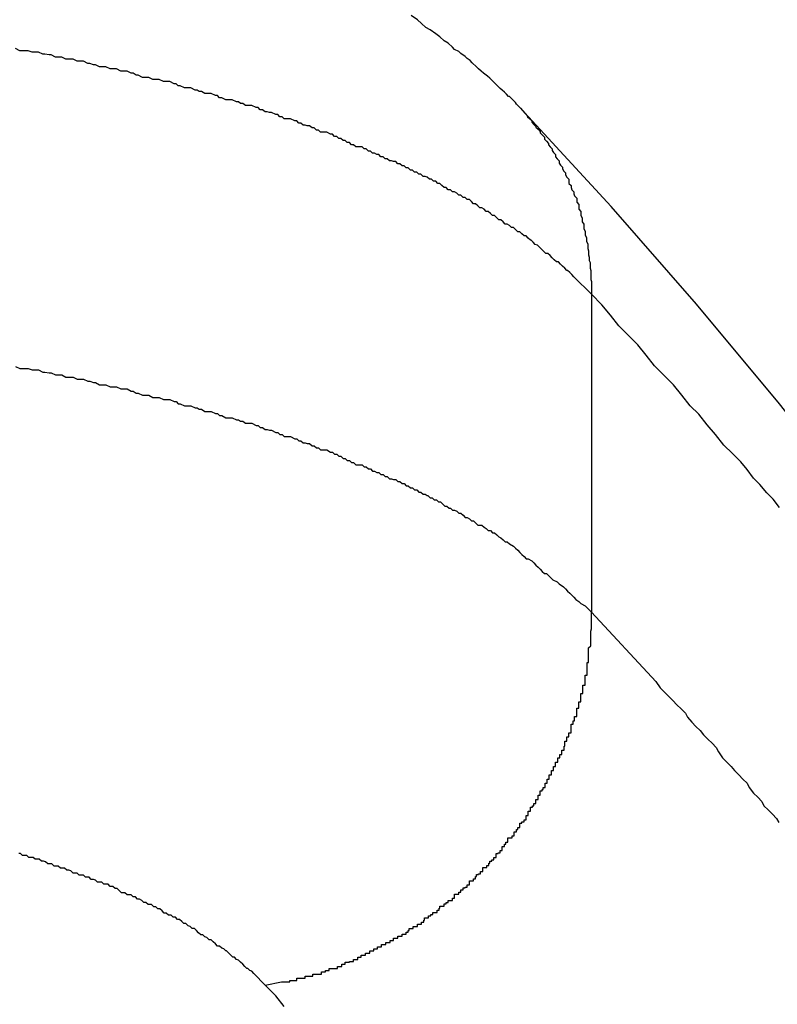
# Model space of a CAD drawing. Extents: x -30.8 to 30.8, y -27.3 to 27.3.
# Drawn here: x -8.4 to -8.3, y 1.9 to 2.1 of the extents above; entities that cross this region are included whole.
import ezdxf

# ---------------------------------------------------------------- set-up
doc = ezdxf.new("R2010")
doc.units = 0
doc.layers.get('0').update_dxf_attribs({"linetype": 'CONTINUOUS'})

msp = doc.modelspace()

# ---------------------------------------------------------------- linework, layer by layer
at = {"color": 0}
for points in [[(-8.3519, 2.0696), (-8.3519, 2.0696), (-8.3519, 2.0696), (-8.3519, 2.0696), (-8.3519, 2.0696), (-8.3519, 2.0696), (-8.3519, 2.0696), (-8.3519, 2.0696), (-8.3519, 2.0696), (-8.3522, 2.0699), (-8.3522, 2.0699), (-8.3522, 2.0699), (-8.3522, 2.0699), (-8.3522, 2.0699), (-8.3522, 2.0699), (-8.3522, 2.0699), (-8.3522, 2.0699), (-8.3525, 2.0702), (-8.3525, 2.0702), (-8.3525, 2.0702), (-8.3525, 2.0702), (-8.3525, 2.0702), (-8.3526, 2.0704), (-8.3526, 2.0704), (-8.3526, 2.0704), (-8.3526, 2.0704), (-8.3529, 2.0707), (-8.3529, 2.0707), (-8.3529, 2.0707), (-8.3529, 2.0707), (-8.3532, 2.071), (-8.3532, 2.071), (-8.3532, 2.071), (-8.3532, 2.071), (-8.3535, 2.0713), (-8.3535, 2.0713), (-8.3535, 2.0713), (-8.3536, 2.0713), (-8.3536, 2.0713), (-8.3539, 2.0716), (-8.3539, 2.0716), (-8.3542, 2.0719), (-8.3542, 2.0719), (-8.3545, 2.0722), (-8.3545, 2.0722), (-8.3548, 2.0724), (-8.3548, 2.0724), (-8.3551, 2.0727), (-8.3551, 2.0727), (-8.3554, 2.073), (-8.3554, 2.073), (-8.3557, 2.0733), (-8.3557, 2.0733), (-8.356, 2.0736), (-8.3563, 2.0739), (-8.3566, 2.0742), (-8.3572, 2.0746), (-8.3575, 2.0749), (-8.3579, 2.0752), (-8.3582, 2.0755), (-8.3588, 2.0761), (-8.3591, 2.0764), (-8.3595, 2.0767), (-8.3598, 2.077), (-8.3604, 2.0774), (-8.3607, 2.0777), (-8.3613, 2.078), (-8.3616, 2.0783), (-8.3622, 2.0789), (-8.3622, 2.0789), (-8.3628, 2.0792), (-8.3634, 2.0798), (-8.364, 2.0802), (-8.3648, 2.0808), (-8.3654, 2.0811), (-8.366, 2.0817), (-8.3666, 2.0822), (-8.3675, 2.0828)], [(-8.3418, 2.0431), (-8.3443, 2.0456), (-8.3443, 2.0456), (-8.3443, 2.0456), (-8.3446, 2.0459), (-8.3446, 2.0459), (-8.3449, 2.0462), (-8.3449, 2.0462), (-8.3452, 2.0465), (-8.3453, 2.0465), (-8.3456, 2.0468), (-8.3456, 2.0468), (-8.3459, 2.0471), (-8.3459, 2.0471), (-8.3462, 2.0474), (-8.3462, 2.0474), (-8.3465, 2.0477), (-8.3468, 2.0477), (-8.3471, 2.048), (-8.3471, 2.048), (-8.3471, 2.048), (-8.3474, 2.0483), (-8.3474, 2.0483), (-8.3477, 2.0486), (-8.3477, 2.0486), (-8.348, 2.0489), (-8.3483, 2.0489), (-8.3486, 2.0492), (-8.3486, 2.0492), (-8.3489, 2.0495), (-8.3489, 2.0495), (-8.3492, 2.0498), (-8.3492, 2.0498), (-8.3495, 2.0501), (-8.3498, 2.0502), (-8.3501, 2.0505), (-8.3501, 2.0505), (-8.3501, 2.0505), (-8.3504, 2.0508), (-8.3505, 2.0508), (-8.3508, 2.0511), (-8.3508, 2.0511), (-8.3511, 2.0514), (-8.3514, 2.0514), (-8.3517, 2.0517), (-8.3517, 2.0517), (-8.352, 2.052), (-8.3523, 2.052), (-8.3526, 2.0523), (-8.3526, 2.0523), (-8.3529, 2.0526), (-8.3532, 2.0526), (-8.3535, 2.0529), (-8.3535, 2.0529), (-8.3535, 2.0529), (-8.3538, 2.0531), (-8.3541, 2.0531), (-8.3544, 2.0534), (-8.3544, 2.0534), (-8.3547, 2.0537), (-8.355, 2.0537), (-8.3553, 2.054), (-8.3553, 2.054), (-8.3556, 2.0543), (-8.3559, 2.0543), (-8.3562, 2.0546), (-8.3562, 2.0546), (-8.3565, 2.0549), (-8.3568, 2.0549), (-8.3571, 2.0552), (-8.3571, 2.0552), (-8.3571, 2.0552), (-8.3574, 2.0554), (-8.3577, 2.0554), (-8.358, 2.0557), (-8.358, 2.0557), (-8.3583, 2.056), (-8.3586, 2.056), (-8.3589, 2.0563), (-8.3589, 2.0563), (-8.3592, 2.0566), (-8.3595, 2.0566), (-8.3598, 2.0569), (-8.3601, 2.0569), (-8.3604, 2.0572), (-8.3607, 2.0572), (-8.361, 2.0575), (-8.361, 2.0575), (-8.361, 2.0575), (-8.3613, 2.0577), (-8.3616, 2.0577), (-8.3619, 2.058), (-8.3622, 2.058), (-8.3625, 2.0583), (-8.3628, 2.0583), (-8.3631, 2.0586), (-8.3631, 2.0586), (-8.3634, 2.0589), (-8.3637, 2.0589), (-8.364, 2.0592), (-8.3643, 2.0592), (-8.3646, 2.0595), (-8.3649, 2.0595), (-8.3652, 2.0598), (-8.3652, 2.0598), (-8.3652, 2.0598), (-8.3655, 2.0599), (-8.3658, 2.0599), (-8.3661, 2.0602), (-8.3664, 2.0602), (-8.3667, 2.0605), (-8.367, 2.0605), (-8.3673, 2.0608), (-8.3676, 2.0608), (-8.3679, 2.0611), (-8.3682, 2.0611), (-8.3685, 2.0614), (-8.3688, 2.0614), (-8.3691, 2.0617), (-8.3694, 2.0617), (-8.3697, 2.062), (-8.3697, 2.062), (-8.37, 2.062), (-8.3703, 2.0621), (-8.3706, 2.0621), (-8.3709, 2.0624), (-8.3712, 2.0624), (-8.3715, 2.0627), (-8.3718, 2.0627), (-8.3721, 2.063), (-8.3724, 2.063), (-8.3727, 2.0632), (-8.373, 2.0632), (-8.3733, 2.0635), (-8.3736, 2.0635), (-8.3739, 2.0638), (-8.3742, 2.0638), (-8.3745, 2.0641), (-8.3745, 2.0641), (-8.3748, 2.0641), (-8.3751, 2.0641), (-8.3754, 2.0641), (-8.3757, 2.0644), (-8.376, 2.0644), (-8.3763, 2.0647), (-8.3766, 2.0647), (-8.3769, 2.065), (-8.3772, 2.065), (-8.3775, 2.0653), (-8.3778, 2.0653), (-8.3781, 2.0656), (-8.3784, 2.0656), (-8.3787, 2.0659), (-8.379, 2.0659), (-8.3795, 2.0662), (-8.3795, 2.0662), (-8.3798, 2.0662), (-8.3801, 2.0662), (-8.3804, 2.0662), (-8.3807, 2.0665), (-8.381, 2.0665), (-8.3813, 2.0668), (-8.3816, 2.0668), (-8.382, 2.0671), (-8.3823, 2.0671), (-8.3826, 2.0672), (-8.3829, 2.0672), (-8.3832, 2.0675), (-8.3835, 2.0675), (-8.3838, 2.0678), (-8.3841, 2.0678), (-8.3847, 2.0681), (-8.3847, 2.0681), (-8.385, 2.0681), (-8.3853, 2.0681), (-8.3856, 2.0681), (-8.3859, 2.0684), (-8.3862, 2.0684), (-8.3865, 2.0687), (-8.3868, 2.0687), (-8.3874, 2.069), (-8.3877, 2.069), (-8.388, 2.0691), (-8.3883, 2.0691), (-8.3887, 2.0694), (-8.389, 2.0694), (-8.3893, 2.0697), (-8.3896, 2.0697), (-8.3902, 2.07), (-8.3902, 2.07), (-8.3905, 2.07), (-8.3908, 2.07), (-8.3911, 2.07), (-8.3915, 2.0703), (-8.3918, 2.0703), (-8.3921, 2.0705), (-8.3924, 2.0705), (-8.393, 2.0708), (-8.3933, 2.0708), (-8.3936, 2.0708), (-8.3939, 2.0708), (-8.3945, 2.0711), (-8.3948, 2.0711), (-8.3951, 2.0714), (-8.3954, 2.0714), (-8.396, 2.0717), (-8.396, 2.0717), (-8.3963, 2.0717), (-8.3966, 2.0717), (-8.3969, 2.0717), (-8.3974, 2.072), (-8.3977, 2.072), (-8.398, 2.0722), (-8.3983, 2.0722), (-8.3989, 2.0725), (-8.3992, 2.0725), (-8.3995, 2.0725), (-8.3998, 2.0725), (-8.4004, 2.0728), (-8.4007, 2.0728), (-8.401, 2.0731), (-8.4013, 2.0731), (-8.4019, 2.0734), (-8.4019, 2.0734), (-8.4022, 2.0734), (-8.4025, 2.0734), (-8.4028, 2.0734), (-8.4034, 2.0737), (-8.4037, 2.0737), (-8.404, 2.0737), (-8.4043, 2.0737), (-8.4049, 2.074), (-8.4052, 2.074), (-8.4055, 2.074), (-8.4058, 2.074), (-8.4064, 2.0743), (-8.4067, 2.0743), (-8.4071, 2.0746), (-8.4074, 2.0746), (-8.408, 2.0749), (-8.408, 2.0749), (-8.4083, 2.0749), (-8.4086, 2.0749), (-8.4089, 2.0749), (-8.4095, 2.0752), (-8.4098, 2.0752), (-8.4101, 2.0752), (-8.4104, 2.0752), (-8.411, 2.0755), (-8.4113, 2.0755), (-8.4116, 2.0755), (-8.4119, 2.0755), (-8.4125, 2.0758), (-8.4128, 2.0758), (-8.4133, 2.076), (-8.4136, 2.076), (-8.4142, 2.0763), (-8.4142, 2.0763), (-8.4145, 2.0763), (-8.4148, 2.0763), (-8.4151, 2.0763), (-8.4157, 2.0766), (-8.416, 2.0766), (-8.4164, 2.0766), (-8.4167, 2.0766), (-8.4173, 2.0769), (-8.4176, 2.0769), (-8.4179, 2.0769), (-8.4182, 2.0769), (-8.4188, 2.0772), (-8.4191, 2.0772), (-8.4197, 2.0773), (-8.42, 2.0773), (-8.4206, 2.0776), (-8.4206, 2.0776), (-8.4209, 2.0776), (-8.4212, 2.0776), (-8.4215, 2.0776), (-8.4221, 2.0778), (-8.4224, 2.0778), (-8.423, 2.0778), (-8.4233, 2.0778), (-8.4239, 2.0781)], [(-8.3519, 2.0696), (-8.3513, 2.0689), (-8.3513, 2.0689), (-8.351, 2.0686), (-8.351, 2.0686), (-8.351, 2.0686), (-8.351, 2.0686), (-8.3509, 2.0684), (-8.3509, 2.0684), (-8.3509, 2.0684), (-8.3509, 2.0684), (-8.3506, 2.0681), (-8.3506, 2.0681), (-8.3506, 2.0681), (-8.3506, 2.0681), (-8.3506, 2.0681), (-8.3506, 2.0681), (-8.3506, 2.0681), (-8.3506, 2.0681), (-8.3506, 2.0681), (-8.3503, 2.0678), (-8.3503, 2.0678), (-8.3503, 2.0678), (-8.3503, 2.0678), (-8.3503, 2.0676), (-8.3503, 2.0676), (-8.3503, 2.0676), (-8.3503, 2.0676), (-8.35, 2.0673), (-8.35, 2.0673), (-8.35, 2.0673), (-8.35, 2.0673), (-8.35, 2.0673), (-8.35, 2.0673), (-8.35, 2.0673), (-8.35, 2.0673), (-8.35, 2.0673), (-8.3497, 2.067), (-8.3497, 2.067), (-8.3497, 2.067), (-8.3497, 2.067), (-8.3497, 2.0669), (-8.3497, 2.0669), (-8.3497, 2.0669), (-8.3497, 2.0669), (-8.3494, 2.0666), (-8.3494, 2.0666), (-8.3494, 2.0666), (-8.3494, 2.0666), (-8.3494, 2.0666), (-8.3494, 2.0666), (-8.3494, 2.0666), (-8.3494, 2.0666), (-8.3494, 2.0666), (-8.3491, 2.0663), (-8.3491, 2.0663), (-8.3491, 2.0663), (-8.3491, 2.0663), (-8.3491, 2.0661), (-8.3491, 2.0661), (-8.3491, 2.0661), (-8.3491, 2.0661), (-8.3488, 2.0658), (-8.3488, 2.0658), (-8.3488, 2.0658), (-8.3488, 2.0658), (-8.3488, 2.0658), (-8.3488, 2.0658), (-8.3488, 2.0658), (-8.3488, 2.0658), (-8.3488, 2.0658), (-8.3485, 2.0655), (-8.3485, 2.0655), (-8.3485, 2.0655), (-8.3485, 2.0655), (-8.3485, 2.0652), (-8.3485, 2.0652), (-8.3485, 2.0652), (-8.3485, 2.0652), (-8.3482, 2.0649), (-8.3482, 2.0649), (-8.3482, 2.0649), (-8.3482, 2.0649), (-8.3482, 2.0649), (-8.3482, 2.0649), (-8.3482, 2.0649), (-8.3482, 2.0649), (-8.3482, 2.0649), (-8.3479, 2.0646), (-8.3479, 2.0646), (-8.3479, 2.0646), (-8.3479, 2.0646), (-8.3479, 2.0644), (-8.3479, 2.0644), (-8.3479, 2.0644), (-8.3479, 2.0644), (-8.3477, 2.0641), (-8.3477, 2.0641), (-8.3477, 2.0641), (-8.3477, 2.0641), (-8.3477, 2.0641), (-8.3477, 2.0641), (-8.3477, 2.0641), (-8.3477, 2.0641), (-8.3477, 2.0641), (-8.3474, 2.0638), (-8.3474, 2.0638), (-8.3474, 2.0638), (-8.3474, 2.0638), (-8.3474, 2.0636), (-8.3474, 2.0636), (-8.3474, 2.0636), (-8.3474, 2.0636), (-8.3472, 2.0633), (-8.3472, 2.0633), (-8.3472, 2.0633), (-8.3472, 2.0633), (-8.3472, 2.0633), (-8.3472, 2.0633), (-8.3472, 2.0633), (-8.3472, 2.0633), (-8.3472, 2.0633), (-8.3469, 2.063), (-8.3469, 2.063), (-8.3469, 2.063), (-8.3469, 2.063), (-8.3469, 2.0627), (-8.3469, 2.0627), (-8.3469, 2.0627), (-8.3469, 2.0627), (-8.3467, 2.0624), (-8.3467, 2.0624), (-8.3467, 2.0624), (-8.3467, 2.0624), (-8.3467, 2.0624), (-8.3467, 2.0624), (-8.3467, 2.0624), (-8.3467, 2.0624), (-8.3467, 2.0624), (-8.3464, 2.0621), (-8.3464, 2.0621), (-8.3464, 2.0621), (-8.3464, 2.0621), (-8.3464, 2.0618), (-8.3464, 2.0618), (-8.3464, 2.0618), (-8.3464, 2.0618), (-8.3462, 2.0615), (-8.3462, 2.0615), (-8.3462, 2.0615), (-8.3462, 2.0615), (-8.3462, 2.0615), (-8.3462, 2.0615), (-8.3462, 2.0615), (-8.3462, 2.0615), (-8.3462, 2.0615), (-8.3459, 2.0612), (-8.3459, 2.0612), (-8.3459, 2.0612), (-8.3459, 2.0612), (-8.3459, 2.061), (-8.3459, 2.061), (-8.3459, 2.061), (-8.3459, 2.061), (-8.3458, 2.0607), (-8.3458, 2.0607), (-8.3458, 2.0607), (-8.3458, 2.0607), (-8.3458, 2.0607), (-8.3458, 2.0607), (-8.3458, 2.0607), (-8.3458, 2.0607), (-8.3458, 2.0607), (-8.3455, 2.0604), (-8.3455, 2.0604), (-8.3455, 2.0604), (-8.3455, 2.0604), (-8.3455, 2.0601), (-8.3455, 2.0601), (-8.3455, 2.0601), (-8.3455, 2.0601), (-8.3453, 2.0598), (-8.3453, 2.0598), (-8.3453, 2.0598), (-8.3453, 2.0598), (-8.3453, 2.0598), (-8.3453, 2.0598), (-8.3453, 2.0598), (-8.3453, 2.0598), (-8.3453, 2.0598), (-8.345, 2.0595), (-8.345, 2.0595), (-8.345, 2.0595), (-8.345, 2.0595), (-8.345, 2.0592), (-8.345, 2.0592), (-8.345, 2.0592), (-8.345, 2.0592), (-8.345, 2.0589), (-8.345, 2.0589), (-8.345, 2.0589), (-8.345, 2.0589), (-8.345, 2.0589), (-8.345, 2.0589), (-8.345, 2.0589), (-8.345, 2.0589), (-8.345, 2.0589), (-8.3447, 2.0586), (-8.3447, 2.0586), (-8.3447, 2.0586), (-8.3447, 2.0586), (-8.3447, 2.0583), (-8.3447, 2.0583), (-8.3447, 2.0583), (-8.3447, 2.0583), (-8.3446, 2.058), (-8.3446, 2.058), (-8.3446, 2.058), (-8.3446, 2.058), (-8.3446, 2.058), (-8.3446, 2.058), (-8.3446, 2.058), (-8.3446, 2.058), (-8.3446, 2.058), (-8.3443, 2.0577), (-8.3443, 2.0577), (-8.3443, 2.0577), (-8.3443, 2.0577), (-8.3443, 2.0574), (-8.3443, 2.0574), (-8.3443, 2.0574), (-8.3443, 2.0574), (-8.3442, 2.0571), (-8.3442, 2.0571), (-8.3442, 2.0571), (-8.3442, 2.0571), (-8.3442, 2.0571), (-8.3442, 2.0571), (-8.3442, 2.0571), (-8.3442, 2.0571), (-8.3442, 2.0571), (-8.3439, 2.0568), (-8.3439, 2.0568), (-8.3439, 2.0568), (-8.3439, 2.0568), (-8.3439, 2.0565), (-8.3439, 2.0565), (-8.3439, 2.0565), (-8.3439, 2.0565), (-8.3439, 2.0562), (-8.3439, 2.0562), (-8.3439, 2.0562), (-8.3439, 2.0562), (-8.3439, 2.0562), (-8.3439, 2.0562), (-8.3439, 2.0562), (-8.3439, 2.0562), (-8.3439, 2.0562), (-8.3436, 2.0559), (-8.3436, 2.0559), (-8.3436, 2.0559), (-8.3436, 2.0559), (-8.3436, 2.0556), (-8.3436, 2.0556), (-8.3436, 2.0556), (-8.3436, 2.0556), (-8.3436, 2.0553), (-8.3436, 2.0553), (-8.3436, 2.0553), (-8.3436, 2.0553), (-8.3436, 2.0552), (-8.3436, 2.0552), (-8.3436, 2.0552), (-8.3436, 2.0552), (-8.3436, 2.0552), (-8.3433, 2.0549), (-8.3433, 2.0549), (-8.3433, 2.0549), (-8.3433, 2.0549), (-8.3433, 2.0546), (-8.3433, 2.0546), (-8.3433, 2.0546), (-8.3433, 2.0546), (-8.3433, 2.0543), (-8.3433, 2.0543), (-8.3433, 2.0543), (-8.3433, 2.0543), (-8.3433, 2.0543), (-8.3433, 2.0543), (-8.3433, 2.0543), (-8.3433, 2.0543), (-8.3433, 2.0543), (-8.3431, 2.054), (-8.3431, 2.054), (-8.3431, 2.054), (-8.3431, 2.054), (-8.3431, 2.0537), (-8.3431, 2.0537), (-8.3431, 2.0537), (-8.3431, 2.0537), (-8.3431, 2.0534), (-8.3431, 2.0534), (-8.3431, 2.0534), (-8.3431, 2.0534), (-8.3431, 2.0534), (-8.3431, 2.0534), (-8.3431, 2.0534), (-8.3431, 2.0534), (-8.3431, 2.0534), (-8.3429, 2.0531), (-8.3429, 2.0531), (-8.3429, 2.0531), (-8.3429, 2.0531), (-8.3429, 2.0528), (-8.3429, 2.0528), (-8.3429, 2.0528), (-8.3429, 2.0528), (-8.3429, 2.0525), (-8.3429, 2.0525), (-8.3429, 2.0525), (-8.3429, 2.0525), (-8.3429, 2.0524), (-8.3429, 2.0524), (-8.3429, 2.0524), (-8.3429, 2.0524), (-8.3429, 2.0524), (-8.3427, 2.0521), (-8.3427, 2.0521), (-8.3427, 2.0521), (-8.3427, 2.0521), (-8.3427, 2.0518), (-8.3427, 2.0518), (-8.3427, 2.0518), (-8.3427, 2.0518), (-8.3427, 2.0515), (-8.3427, 2.0515), (-8.3427, 2.0515), (-8.3427, 2.0515), (-8.3427, 2.0515), (-8.3427, 2.0515), (-8.3427, 2.0515), (-8.3427, 2.0515), (-8.3427, 2.0515), (-8.3425, 2.0512), (-8.3425, 2.0512), (-8.3425, 2.0512), (-8.3425, 2.0512), (-8.3425, 2.0509), (-8.3425, 2.0509), (-8.3425, 2.0509), (-8.3425, 2.0509), (-8.3425, 2.0506), (-8.3425, 2.0506), (-8.3425, 2.0506), (-8.3425, 2.0506), (-8.3425, 2.0506), (-8.3425, 2.0506), (-8.3425, 2.0506), (-8.3425, 2.0506), (-8.3425, 2.0506), (-8.3423, 2.0503), (-8.3423, 2.0503), (-8.3423, 2.0503), (-8.3423, 2.0503), (-8.3423, 2.05), (-8.3423, 2.05), (-8.3423, 2.05), (-8.3423, 2.05), (-8.3423, 2.0497), (-8.3423, 2.0497), (-8.3423, 2.0497), (-8.3423, 2.0497), (-8.3423, 2.0496), (-8.3423, 2.0496), (-8.3423, 2.0496), (-8.3423, 2.0496), (-8.3423, 2.0496), (-8.3422, 2.0493), (-8.3422, 2.0493), (-8.3422, 2.0493), (-8.3422, 2.0493), (-8.3422, 2.049), (-8.3422, 2.049), (-8.3422, 2.049), (-8.3422, 2.049), (-8.3422, 2.0487), (-8.3422, 2.0487), (-8.3422, 2.0487), (-8.3422, 2.0487), (-8.3422, 2.0487), (-8.3422, 2.0487), (-8.3422, 2.0487), (-8.3422, 2.0487), (-8.3422, 2.0487), (-8.3421, 2.0484), (-8.3421, 2.0484), (-8.3421, 2.0484), (-8.3421, 2.0484), (-8.3421, 2.0482), (-8.3421, 2.0482), (-8.3421, 2.0482), (-8.3421, 2.0482), (-8.3421, 2.0479), (-8.3421, 2.0479), (-8.3421, 2.0479), (-8.3421, 2.0479), (-8.3421, 2.0479), (-8.3421, 2.0479), (-8.3421, 2.0479), (-8.3421, 2.0479), (-8.3421, 2.0479), (-8.342, 2.0476), (-8.342, 2.0476), (-8.342, 2.0476), (-8.342, 2.0476), (-8.342, 2.0473), (-8.342, 2.0473), (-8.342, 2.0473), (-8.342, 2.0473), (-8.342, 2.047), (-8.342, 2.047), (-8.342, 2.047), (-8.342, 2.047), (-8.342, 2.0468), (-8.342, 2.0468), (-8.342, 2.0468), (-8.342, 2.0468), (-8.342, 2.0468), (-8.3419, 2.0465), (-8.3419, 2.0465), (-8.3419, 2.0462), (-8.3419, 2.0462), (-8.3419, 2.0459), (-8.3419, 2.0459), (-8.3419, 2.0459), (-8.3419, 2.0459), (-8.3419, 2.0456), (-8.3419, 2.0456), (-8.3419, 2.0455), (-8.3419, 2.0455), (-8.3419, 2.0452), (-8.3419, 2.0452), (-8.3419, 2.0452), (-8.3419, 2.0452), (-8.3419, 2.0452), (-8.3418, 2.0449), (-8.3418, 2.0449), (-8.3418, 2.0446), (-8.3418, 2.0446), (-8.3418, 2.0443), (-8.3418, 2.0443), (-8.3418, 2.044), (-8.3418, 2.044), (-8.3418, 2.0437), (-8.3418, 2.0437), (-8.3418, 2.0434), (-8.3418, 2.0434), (-8.3418, 2.0431), (-8.3418, 2.0431), (-8.3418, 2.0431), (-8.3418, 2.0431)], [(-8.2073, 1.8109), (-8.2085, 1.8166), (-8.2098, 1.8224), (-8.2112, 1.8281), (-8.2128, 1.8341), (-8.2128, 1.8341), (-8.217, 1.8494), (-8.2221, 1.8649), (-8.2276, 1.8801), (-8.2339, 1.8954), (-8.2405, 1.9104), (-8.248, 1.9255), (-8.2558, 1.9403), (-8.2645, 1.9553), (-8.2734, 1.9699), (-8.283, 1.9846), (-8.2931, 1.999), (-8.3039, 2.0134), (-8.315, 2.0275), (-8.3268, 2.0417), (-8.339, 2.0556), (-8.3519, 2.0696)], [(-8.315, 2.0127), (-8.3159, 2.0139), (-8.3168, 2.0148), (-8.3178, 2.016), (-8.3187, 2.0169), (-8.3196, 2.0181), (-8.3205, 2.0192), (-8.3217, 2.0204), (-8.3217, 2.0204), (-8.3229, 2.0216), (-8.3241, 2.0231), (-8.3253, 2.0245), (-8.3265, 2.026), (-8.3277, 2.0272), (-8.3289, 2.0287), (-8.3301, 2.0302), (-8.3316, 2.0317), (-8.3328, 2.0329), (-8.334, 2.0344), (-8.3352, 2.0359), (-8.3367, 2.0374), (-8.3379, 2.0386), (-8.3391, 2.0401), (-8.3403, 2.0416), (-8.3418, 2.0431)], [(-8.3418, 2.0431), (-8.3418, 2.0431)], [(-8.3418, 2.0431), (-8.3418, 1.9978)], [(-8.3418, 2.0431), (-8.3418, 1.9978)], [(-8.3418, 2.0431), (-8.3418, 1.9978)], [(-8.3418, 2.0431), (-8.3418, 1.9978)], [(-8.3418, 2.0431), (-8.3418, 1.9978)], [(-8.3418, 2.0431), (-8.3418, 1.9978)], [(-8.3418, 2.0431), (-8.3418, 1.9978)], [(-8.3418, 2.0431), (-8.3418, 1.9978)], [(-8.3418, 2.0431), (-8.3418, 1.9978)], [(-8.3418, 2.0431), (-8.3418, 1.9978)], [(-8.3418, 2.0431), (-8.3418, 1.9978)], [(-8.3418, 2.0431), (-8.3418, 1.9978)], [(-8.3418, 2.0431), (-8.3418, 1.9978)], [(-8.3418, 2.0431), (-8.3418, 1.9978)], [(-8.3418, 2.0431), (-8.3418, 1.9978)], [(-8.3418, 2.0431), (-8.3418, 1.9978)], [(-8.3418, 2.0431), (-8.3418, 1.9978)], [(-8.3418, 2.0431), (-8.3418, 1.9978)], [(-8.3418, 2.0431), (-8.3418, 1.9978)], [(-8.3418, 2.0431), (-8.3418, 1.9978)], [(-8.3418, 2.0431), (-8.3418, 1.9978)], [(-8.4239, 2.0328), (-8.4233, 2.0325), (-8.423, 2.0325), (-8.4224, 2.0325), (-8.4221, 2.0325), (-8.4215, 2.0323), (-8.4212, 2.0323), (-8.4209, 2.0323), (-8.4206, 2.0323), (-8.4206, 2.0323), (-8.42, 2.032), (-8.4197, 2.032), (-8.4191, 2.0319), (-8.4188, 2.0319), (-8.4182, 2.0316), (-8.4179, 2.0316), (-8.4176, 2.0316), (-8.4173, 2.0316), (-8.4167, 2.0313), (-8.4164, 2.0313), (-8.416, 2.0313), (-8.4157, 2.0313), (-8.4151, 2.031), (-8.4148, 2.031), (-8.4145, 2.031), (-8.4142, 2.031), (-8.4142, 2.031), (-8.4136, 2.0307), (-8.4133, 2.0307), (-8.4128, 2.0305), (-8.4125, 2.0305), (-8.4119, 2.0302), (-8.4116, 2.0302), (-8.4113, 2.0302), (-8.411, 2.0302), (-8.4104, 2.0299), (-8.4101, 2.0299), (-8.4098, 2.0299), (-8.4095, 2.0299), (-8.4089, 2.0296), (-8.4086, 2.0296), (-8.4083, 2.0296), (-8.408, 2.0296), (-8.408, 2.0296), (-8.4074, 2.0293), (-8.4071, 2.0293), (-8.4067, 2.029), (-8.4064, 2.029), (-8.4058, 2.0287), (-8.4055, 2.0287), (-8.4052, 2.0287), (-8.4049, 2.0287), (-8.4043, 2.0284), (-8.404, 2.0284), (-8.4037, 2.0284), (-8.4034, 2.0284), (-8.4028, 2.0281), (-8.4025, 2.0281), (-8.4022, 2.0281), (-8.4019, 2.0281), (-8.4019, 2.0281), (-8.4013, 2.0278), (-8.401, 2.0278), (-8.4007, 2.0275), (-8.4004, 2.0275), (-8.3998, 2.0272), (-8.3995, 2.0272), (-8.3992, 2.0272), (-8.3989, 2.0272), (-8.3983, 2.0269), (-8.398, 2.0269), (-8.3977, 2.0267), (-8.3974, 2.0267), (-8.3969, 2.0264), (-8.3966, 2.0264), (-8.3963, 2.0264), (-8.396, 2.0264), (-8.396, 2.0264), (-8.3954, 2.0261), (-8.3951, 2.0261), (-8.3948, 2.0258), (-8.3945, 2.0258), (-8.3939, 2.0255), (-8.3936, 2.0255), (-8.3933, 2.0255), (-8.393, 2.0255), (-8.3924, 2.0252), (-8.3921, 2.0252), (-8.3918, 2.025), (-8.3915, 2.025), (-8.3911, 2.0247), (-8.3908, 2.0247), (-8.3905, 2.0247), (-8.3902, 2.0247), (-8.3902, 2.0247), (-8.3896, 2.0244), (-8.3893, 2.0244), (-8.389, 2.0241), (-8.3887, 2.0241), (-8.3883, 2.0238), (-8.388, 2.0238), (-8.3877, 2.0237), (-8.3874, 2.0237), (-8.3868, 2.0234), (-8.3865, 2.0234), (-8.3862, 2.0231), (-8.3859, 2.0231), (-8.3856, 2.0228), (-8.3853, 2.0228), (-8.385, 2.0228), (-8.3847, 2.0228), (-8.3847, 2.0228), (-8.3841, 2.0225), (-8.3838, 2.0225), (-8.3835, 2.0222), (-8.3832, 2.0222), (-8.3829, 2.0219), (-8.3826, 2.0219), (-8.3823, 2.0218), (-8.382, 2.0218), (-8.3816, 2.0215), (-8.3813, 2.0215), (-8.381, 2.0212), (-8.3807, 2.0212), (-8.3804, 2.0209), (-8.3801, 2.0209), (-8.3798, 2.0209), (-8.3795, 2.0209), (-8.3795, 2.0209), (-8.379, 2.0206), (-8.3787, 2.0206), (-8.3784, 2.0203), (-8.3781, 2.0203), (-8.3778, 2.02), (-8.3775, 2.02), (-8.3772, 2.0197), (-8.3769, 2.0197), (-8.3766, 2.0194), (-8.3763, 2.0194), (-8.376, 2.0191), (-8.3757, 2.0191), (-8.3754, 2.0188), (-8.3751, 2.0188), (-8.3748, 2.0188), (-8.3745, 2.0188), (-8.3745, 2.0188), (-8.3742, 2.0185), (-8.3739, 2.0185), (-8.3736, 2.0182), (-8.3733, 2.0182), (-8.373, 2.0179), (-8.3727, 2.0179), (-8.3724, 2.0177), (-8.3721, 2.0177), (-8.3718, 2.0174), (-8.3715, 2.0174), (-8.3712, 2.0171), (-8.3709, 2.0171), (-8.3706, 2.0168), (-8.3703, 2.0168), (-8.37, 2.0167), (-8.3697, 2.0167), (-8.3697, 2.0167), (-8.3694, 2.0164), (-8.3691, 2.0164), (-8.3688, 2.0161), (-8.3685, 2.0161), (-8.3682, 2.0158), (-8.3679, 2.0158), (-8.3676, 2.0155), (-8.3673, 2.0155), (-8.367, 2.0152), (-8.3667, 2.0152), (-8.3664, 2.0149), (-8.3661, 2.0149), (-8.3658, 2.0146), (-8.3655, 2.0146), (-8.3652, 2.0144), (-8.3651, 2.0144), (-8.3651, 2.0144), (-8.3648, 2.0141), (-8.3645, 2.0141), (-8.3642, 2.0138), (-8.3639, 2.0138), (-8.3636, 2.0135), (-8.3633, 2.0135), (-8.363, 2.0132), (-8.363, 2.0132), (-8.3627, 2.0129), (-8.3624, 2.0129), (-8.3621, 2.0126), (-8.3619, 2.0126), (-8.3616, 2.0123), (-8.3613, 2.0123), (-8.361, 2.0122), (-8.361, 2.0122), (-8.361, 2.0122), (-8.3607, 2.0119), (-8.3604, 2.0119), (-8.3601, 2.0116), (-8.3601, 2.0116), (-8.3598, 2.0113), (-8.3595, 2.0113), (-8.3592, 2.0111), (-8.3592, 2.0111), (-8.3589, 2.0108), (-8.3586, 2.0108), (-8.3583, 2.0105), (-8.3583, 2.0105), (-8.358, 2.0102), (-8.3577, 2.0102), (-8.3574, 2.0102), (-8.3574, 2.0102), (-8.3574, 2.0102), (-8.3571, 2.0099), (-8.3568, 2.0097), (-8.3565, 2.0094), (-8.3562, 2.0094), (-8.3559, 2.0091), (-8.3556, 2.0091), (-8.3553, 2.0088), (-8.3553, 2.0088), (-8.355, 2.0085), (-8.3547, 2.0084), (-8.3544, 2.0081), (-8.3544, 2.0081), (-8.3541, 2.0078), (-8.3538, 2.0078), (-8.3535, 2.0075), (-8.3535, 2.0075), (-8.3535, 2.0075), (-8.3529, 2.0072), (-8.3526, 2.0069), (-8.3523, 2.0066), (-8.352, 2.0063), (-8.3517, 2.006), (-8.3514, 2.0057), (-8.3511, 2.0054), (-8.3508, 2.0054), (-8.3503, 2.0051), (-8.35, 2.0048), (-8.3497, 2.0045), (-8.3494, 2.0042), (-8.3491, 2.0039), (-8.3488, 2.0036), (-8.3485, 2.0033), (-8.3482, 2.0033), (-8.3482, 2.0033), (-8.3476, 2.0027), (-8.3473, 2.0024), (-8.3467, 2.0021), (-8.3464, 2.0018), (-8.3458, 2.0014), (-8.3455, 2.0011), (-8.3452, 2.0008), (-8.3449, 2.0005), (-8.3443, 1.9999), (-8.344, 1.9996), (-8.3436, 1.9993), (-8.3433, 1.999), (-8.3427, 1.9987), (-8.3424, 1.9984), (-8.3421, 1.9981), (-8.3418, 1.9978)], [(-8.3883, 1.9446), (-8.386, 1.9451), (-8.386, 1.9451), (-8.3857, 1.9451), (-8.3857, 1.9451), (-8.3854, 1.9451), (-8.3854, 1.9451), (-8.3851, 1.9451), (-8.3851, 1.9451), (-8.3848, 1.9451), (-8.3848, 1.9453), (-8.3845, 1.9453), (-8.3845, 1.9453), (-8.3842, 1.9453), (-8.3842, 1.9453), (-8.3839, 1.9453), (-8.3839, 1.9453), (-8.3838, 1.9453), (-8.3838, 1.9456), (-8.3838, 1.9456), (-8.3835, 1.9456), (-8.3835, 1.9456), (-8.3832, 1.9456), (-8.3832, 1.9456), (-8.3829, 1.9456), (-8.3829, 1.9456), (-8.3826, 1.9456), (-8.3826, 1.9459), (-8.3823, 1.9459), (-8.3823, 1.9459), (-8.382, 1.9459), (-8.382, 1.9459), (-8.3817, 1.9459), (-8.3817, 1.9459), (-8.3815, 1.9459), (-8.3815, 1.9462), (-8.3815, 1.9462), (-8.3812, 1.9462), (-8.3812, 1.9462), (-8.3809, 1.9462), (-8.3809, 1.9462), (-8.3806, 1.9462), (-8.3806, 1.9462), (-8.3803, 1.9462), (-8.3803, 1.9465), (-8.38, 1.9465), (-8.38, 1.9465), (-8.3797, 1.9465), (-8.3797, 1.9467), (-8.3794, 1.9467), (-8.3794, 1.9467), (-8.3792, 1.9467), (-8.3792, 1.947), (-8.3792, 1.947), (-8.3789, 1.947), (-8.3789, 1.947), (-8.3786, 1.947), (-8.3786, 1.947), (-8.3783, 1.947), (-8.3783, 1.947), (-8.378, 1.947), (-8.378, 1.9473), (-8.3777, 1.9473), (-8.3777, 1.9473), (-8.3774, 1.9473), (-8.3774, 1.9476), (-8.3771, 1.9476), (-8.3771, 1.9476), (-8.3769, 1.9476), (-8.3769, 1.9479), (-8.3769, 1.9479), (-8.3766, 1.9479), (-8.3766, 1.9479), (-8.3763, 1.9479), (-8.3763, 1.948), (-8.376, 1.948), (-8.376, 1.948), (-8.3757, 1.948), (-8.3757, 1.9483), (-8.3754, 1.9483), (-8.3754, 1.9483), (-8.3751, 1.9483), (-8.3751, 1.9486), (-8.3748, 1.9486), (-8.3748, 1.9486), (-8.3746, 1.9486), (-8.3746, 1.9489), (-8.3746, 1.9489), (-8.3743, 1.9489), (-8.3743, 1.9489), (-8.374, 1.9489), (-8.374, 1.9492), (-8.3737, 1.9492), (-8.3737, 1.9492), (-8.3734, 1.9492), (-8.3734, 1.9495), (-8.3731, 1.9495), (-8.3731, 1.9495), (-8.3728, 1.9495), (-8.3728, 1.9498), (-8.3725, 1.9498), (-8.3725, 1.9498), (-8.3723, 1.9498), (-8.3723, 1.9501), (-8.3723, 1.9501), (-8.372, 1.9501), (-8.372, 1.9501), (-8.3717, 1.9501), (-8.3717, 1.9504), (-8.3714, 1.9504), (-8.3714, 1.9504), (-8.3711, 1.9504), (-8.3711, 1.9507), (-8.3708, 1.9507), (-8.3708, 1.9507), (-8.3705, 1.9507), (-8.3705, 1.951), (-8.3702, 1.951), (-8.3702, 1.951), (-8.37, 1.951), (-8.37, 1.9513), (-8.37, 1.9513), (-8.3697, 1.9513), (-8.3697, 1.9513), (-8.3694, 1.9513), (-8.3694, 1.9516), (-8.3691, 1.9516), (-8.3691, 1.9516), (-8.3688, 1.9516), (-8.3688, 1.9519), (-8.3685, 1.9519), (-8.3685, 1.9519), (-8.3682, 1.9519), (-8.3682, 1.9522), (-8.3679, 1.9522), (-8.3679, 1.9524), (-8.3678, 1.9524), (-8.3678, 1.9527), (-8.3678, 1.9527), (-8.3675, 1.9527), (-8.3675, 1.9527), (-8.3672, 1.9527), (-8.3672, 1.953), (-8.3669, 1.953), (-8.3669, 1.953), (-8.3666, 1.953), (-8.3666, 1.9533), (-8.3663, 1.9533), (-8.3663, 1.9533), (-8.366, 1.9533), (-8.366, 1.9536), (-8.3657, 1.9536), (-8.3657, 1.9539), (-8.3656, 1.9539), (-8.3656, 1.9542), (-8.3656, 1.9542), (-8.3653, 1.9542), (-8.3653, 1.9542), (-8.365, 1.9542), (-8.365, 1.9545), (-8.3647, 1.9545), (-8.3647, 1.9547), (-8.3644, 1.9547), (-8.3644, 1.955), (-8.3641, 1.955), (-8.3641, 1.955), (-8.3638, 1.955), (-8.3638, 1.9553), (-8.3635, 1.9553), (-8.3635, 1.9556), (-8.3634, 1.9556), (-8.3634, 1.9559), (-8.3634, 1.9559), (-8.3631, 1.9559), (-8.3631, 1.9559), (-8.3628, 1.9559), (-8.3628, 1.9562), (-8.3625, 1.9562), (-8.3625, 1.9564), (-8.3622, 1.9564), (-8.3622, 1.9567), (-8.3619, 1.9567), (-8.3619, 1.9567), (-8.3616, 1.9567), (-8.3616, 1.957), (-8.3613, 1.957), (-8.3613, 1.9573), (-8.3613, 1.9573), (-8.3613, 1.9576), (-8.3613, 1.9576), (-8.361, 1.9576), (-8.361, 1.9576), (-8.3607, 1.9576), (-8.3607, 1.9579), (-8.3604, 1.9579), (-8.3604, 1.9582), (-8.3601, 1.9582), (-8.3601, 1.9585), (-8.3598, 1.9585), (-8.3598, 1.9586), (-8.3595, 1.9586), (-8.3595, 1.9589), (-8.3592, 1.9589), (-8.3592, 1.9592), (-8.3592, 1.9592), (-8.3592, 1.9595), (-8.3592, 1.9595), (-8.3589, 1.9595), (-8.3589, 1.9595), (-8.3586, 1.9595), (-8.3586, 1.9598), (-8.3583, 1.9598), (-8.3583, 1.9601), (-8.3582, 1.9601), (-8.3582, 1.9604), (-8.3579, 1.9604), (-8.3579, 1.9605), (-8.3576, 1.9605), (-8.3576, 1.9608), (-8.3573, 1.9608), (-8.3573, 1.9611), (-8.3573, 1.9611), (-8.3573, 1.9614), (-8.3573, 1.9614), (-8.357, 1.9614), (-8.357, 1.9614), (-8.3567, 1.9614), (-8.3567, 1.9617), (-8.3564, 1.9617), (-8.3564, 1.962), (-8.3563, 1.962), (-8.3563, 1.9623), (-8.356, 1.9623), (-8.356, 1.9625), (-8.3557, 1.9625), (-8.3557, 1.9628), (-8.3554, 1.9628), (-8.3554, 1.9631), (-8.3554, 1.9631), (-8.3554, 1.9634), (-8.3554, 1.9634), (-8.3551, 1.9634), (-8.3551, 1.9635), (-8.3548, 1.9635), (-8.3548, 1.9638), (-8.3545, 1.9638), (-8.3545, 1.9641), (-8.3545, 1.9641), (-8.3545, 1.9644), (-8.3542, 1.9644), (-8.3542, 1.9647), (-8.354, 1.9647), (-8.354, 1.965), (-8.3537, 1.965), (-8.3537, 1.9653), (-8.3537, 1.9653), (-8.3537, 1.9656), (-8.3537, 1.9656), (-8.3534, 1.9656), (-8.3534, 1.9656), (-8.3531, 1.9656), (-8.3531, 1.9659), (-8.3528, 1.9659), (-8.3528, 1.9662), (-8.3528, 1.9662), (-8.3528, 1.9665), (-8.3525, 1.9665), (-8.3525, 1.9668), (-8.3523, 1.9668), (-8.3523, 1.9671), (-8.352, 1.9671), (-8.352, 1.9674), (-8.352, 1.9674), (-8.352, 1.9677), (-8.352, 1.9677), (-8.3517, 1.9677), (-8.3517, 1.9679), (-8.3514, 1.9679), (-8.3514, 1.9682), (-8.3511, 1.9682), (-8.3511, 1.9685), (-8.3511, 1.9685), (-8.3511, 1.9688), (-8.3508, 1.9688), (-8.3508, 1.9691), (-8.3508, 1.9691), (-8.3508, 1.9694), (-8.3505, 1.9694), (-8.3505, 1.9697), (-8.3505, 1.9697), (-8.3505, 1.97), (-8.3505, 1.97), (-8.3502, 1.97), (-8.3502, 1.9702), (-8.35, 1.9702), (-8.35, 1.9705), (-8.3497, 1.9705), (-8.3497, 1.9708), (-8.3497, 1.9708), (-8.3497, 1.9711), (-8.3494, 1.9711), (-8.3494, 1.9714), (-8.3494, 1.9714), (-8.3494, 1.9717), (-8.3491, 1.9717), (-8.3491, 1.972), (-8.3491, 1.972), (-8.3491, 1.9723), (-8.3491, 1.9723), (-8.3488, 1.9723), (-8.3488, 1.9725), (-8.3487, 1.9725), (-8.3487, 1.9728), (-8.3484, 1.9728), (-8.3484, 1.9731), (-8.3484, 1.9731), (-8.3484, 1.9734), (-8.3481, 1.9734), (-8.3481, 1.9737), (-8.3481, 1.9737), (-8.3481, 1.974), (-8.3478, 1.974), (-8.3478, 1.9743), (-8.3478, 1.9743), (-8.3478, 1.9746), (-8.3478, 1.9746), (-8.3475, 1.9746), (-8.3475, 1.9749), (-8.3475, 1.9749), (-8.3475, 1.9752), (-8.3472, 1.9752), (-8.3472, 1.9755), (-8.3472, 1.9755), (-8.3472, 1.9758), (-8.3469, 1.9758), (-8.3469, 1.9761), (-8.3469, 1.9761), (-8.3469, 1.9764), (-8.3466, 1.9764), (-8.3466, 1.9767), (-8.3466, 1.9767), (-8.3466, 1.977), (-8.3466, 1.977), (-8.3463, 1.977), (-8.3463, 1.9772), (-8.3463, 1.9772), (-8.3463, 1.9775), (-8.346, 1.9775), (-8.346, 1.9778), (-8.346, 1.9778), (-8.346, 1.9781), (-8.3457, 1.9781), (-8.3457, 1.9784), (-8.3457, 1.9784), (-8.3457, 1.9787), (-8.3456, 1.9787), (-8.3456, 1.979), (-8.3456, 1.9791), (-8.3456, 1.9794), (-8.3456, 1.9794), (-8.3453, 1.9794), (-8.3453, 1.9797), (-8.3453, 1.9797), (-8.3453, 1.98), (-8.345, 1.98), (-8.345, 1.9803), (-8.345, 1.9803), (-8.345, 1.9806), (-8.3447, 1.9806), (-8.3447, 1.9809), (-8.3447, 1.9809), (-8.3447, 1.9812), (-8.3447, 1.9812), (-8.3447, 1.9815), (-8.3447, 1.9815), (-8.3447, 1.9818), (-8.3447, 1.9818), (-8.3444, 1.9818), (-8.3444, 1.982), (-8.3444, 1.982), (-8.3444, 1.9823), (-8.3442, 1.9823), (-8.3442, 1.9826), (-8.3442, 1.9826), (-8.3442, 1.9829), (-8.3439, 1.9829), (-8.3439, 1.9832), (-8.3439, 1.9832), (-8.3439, 1.9835), (-8.3439, 1.9835), (-8.3439, 1.9838), (-8.3439, 1.9838), (-8.3439, 1.9841), (-8.3439, 1.9841), (-8.3436, 1.9841), (-8.3436, 1.9841), (-8.3436, 1.9841), (-8.3436, 1.9844), (-8.3436, 1.9844), (-8.3436, 1.9847), (-8.3436, 1.9847), (-8.3436, 1.985), (-8.3433, 1.985), (-8.3433, 1.9853), (-8.3433, 1.9853), (-8.3433, 1.9856), (-8.3433, 1.9856), (-8.3433, 1.9859), (-8.3433, 1.9859), (-8.3433, 1.9862), (-8.3433, 1.9862), (-8.343, 1.9862), (-8.343, 1.9865), (-8.343, 1.9865), (-8.343, 1.9868), (-8.343, 1.9868), (-8.343, 1.9871), (-8.343, 1.9871), (-8.343, 1.9874), (-8.3427, 1.9874), (-8.3427, 1.9877), (-8.3427, 1.9877), (-8.3427, 1.988), (-8.3427, 1.988), (-8.3427, 1.9883), (-8.3427, 1.9885), (-8.3427, 1.9888), (-8.3427, 1.9888), (-8.3424, 1.9888), (-8.3424, 1.9891), (-8.3424, 1.9894), (-8.3424, 1.9897), (-8.3424, 1.9897), (-8.3424, 1.99), (-8.3424, 1.9903), (-8.3424, 1.9906), (-8.3422, 1.9906), (-8.3422, 1.9909), (-8.3422, 1.9912), (-8.3422, 1.9915), (-8.3422, 1.9918), (-8.3422, 1.9921), (-8.3422, 1.9924), (-8.3422, 1.9927), (-8.3422, 1.9927), (-8.3419, 1.993), (-8.3419, 1.9933), (-8.3419, 1.9936), (-8.3419, 1.9939), (-8.3419, 1.9942), (-8.3419, 1.9945), (-8.3419, 1.9948), (-8.3419, 1.9951), (-8.3418, 1.9954), (-8.3418, 1.9957), (-8.3418, 1.996), (-8.3418, 1.9963), (-8.3418, 1.9966), (-8.3418, 1.9969), (-8.3418, 1.9972), (-8.3418, 1.9978)], [(-8.3418, 1.9978), (-8.3326, 1.9879), (-8.3326, 1.9879), (-8.332, 1.987), (-8.3314, 1.9864), (-8.3308, 1.9858), (-8.3302, 1.9852), (-8.3296, 1.9846), (-8.329, 1.984), (-8.3284, 1.9834), (-8.3281, 1.9828), (-8.3275, 1.9821), (-8.3269, 1.9815), (-8.3263, 1.9809), (-8.3258, 1.9803), (-8.3252, 1.9797), (-8.3246, 1.9791), (-8.324, 1.9785), (-8.3237, 1.9779), (-8.3237, 1.9779), (-8.3231, 1.977), (-8.3225, 1.9764), (-8.3219, 1.9758), (-8.3214, 1.9752), (-8.3208, 1.9746), (-8.3202, 1.974), (-8.3196, 1.9734), (-8.3193, 1.9728), (-8.3187, 1.972), (-8.3181, 1.9714), (-8.3175, 1.9708), (-8.3172, 1.9702), (-8.3166, 1.9696), (-8.316, 1.969), (-8.3154, 1.9684), (-8.3151, 1.9678)], [(-8.3418, 1.9978), (-8.3418, 1.9978)], [(-8.3883, 1.9446), (-8.3899, 1.9463), (-8.3899, 1.9463), (-8.3899, 1.9463), (-8.3899, 1.9463), (-8.3899, 1.9463), (-8.3902, 1.9466), (-8.3902, 1.9466), (-8.3905, 1.9467), (-8.3905, 1.9467), (-8.3908, 1.947), (-8.3908, 1.947), (-8.3909, 1.947), (-8.3909, 1.947), (-8.3912, 1.9473), (-8.3912, 1.9473), (-8.3915, 1.9476), (-8.3915, 1.9476), (-8.3918, 1.9479), (-8.3918, 1.9479), (-8.3918, 1.9479), (-8.3918, 1.9479), (-8.3918, 1.9479), (-8.3921, 1.9482), (-8.3921, 1.9482), (-8.3924, 1.9483), (-8.3924, 1.9483), (-8.3927, 1.9486), (-8.3927, 1.9486), (-8.3929, 1.9486), (-8.3929, 1.9486), (-8.3932, 1.9489), (-8.3932, 1.9489), (-8.3935, 1.9492), (-8.3935, 1.9492), (-8.3938, 1.9495), (-8.3938, 1.9495), (-8.3938, 1.9495), (-8.3939, 1.9495), (-8.3939, 1.9495), (-8.3942, 1.9498), (-8.3942, 1.9498), (-8.3945, 1.9499), (-8.3945, 1.9499), (-8.3948, 1.9502), (-8.3948, 1.9502), (-8.3951, 1.9502), (-8.3951, 1.9502), (-8.3954, 1.9505), (-8.3954, 1.9505), (-8.3957, 1.9508), (-8.3957, 1.9508), (-8.396, 1.9511), (-8.396, 1.9511), (-8.396, 1.9511), (-8.3963, 1.9511), (-8.3963, 1.9511), (-8.3966, 1.9514), (-8.3966, 1.9514), (-8.3969, 1.9515), (-8.3969, 1.9515), (-8.3972, 1.9518), (-8.3972, 1.9518), (-8.3975, 1.9518), (-8.3975, 1.9518), (-8.3978, 1.9521), (-8.3978, 1.9521), (-8.3981, 1.9524), (-8.3981, 1.9524), (-8.3984, 1.9527), (-8.3984, 1.9527), (-8.3984, 1.9527), (-8.3987, 1.9527), (-8.3987, 1.9527), (-8.399, 1.953), (-8.399, 1.953), (-8.3993, 1.9531), (-8.3993, 1.9531), (-8.3996, 1.9534), (-8.3996, 1.9534), (-8.3999, 1.9534), (-8.3999, 1.9534), (-8.4002, 1.9537), (-8.4002, 1.9537), (-8.4005, 1.954), (-8.4008, 1.954), (-8.4011, 1.9543), (-8.4011, 1.9543), (-8.4011, 1.9543), (-8.4014, 1.9543), (-8.4014, 1.9543), (-8.4017, 1.9546), (-8.4017, 1.9546), (-8.402, 1.9546), (-8.4021, 1.9546), (-8.4024, 1.9549), (-8.4024, 1.9549), (-8.4027, 1.9549), (-8.4027, 1.9549), (-8.403, 1.9552), (-8.403, 1.9552), (-8.4033, 1.9555), (-8.4036, 1.9555), (-8.4039, 1.9558), (-8.4039, 1.9558), (-8.4039, 1.9558), (-8.4042, 1.9558), (-8.4042, 1.9558), (-8.4045, 1.9561), (-8.4045, 1.9561), (-8.4048, 1.9561), (-8.405, 1.9561), (-8.4053, 1.9564), (-8.4053, 1.9564), (-8.4056, 1.9564), (-8.4056, 1.9564), (-8.4059, 1.9567), (-8.4059, 1.9567), (-8.4062, 1.9569), (-8.4065, 1.9569), (-8.4068, 1.9572), (-8.4068, 1.9572), (-8.4068, 1.9572), (-8.4071, 1.9572), (-8.4071, 1.9572), (-8.4074, 1.9575), (-8.4074, 1.9575), (-8.4077, 1.9575), (-8.408, 1.9575), (-8.4083, 1.9578), (-8.4083, 1.9578), (-8.4086, 1.9578), (-8.4088, 1.9578), (-8.4091, 1.9581), (-8.4091, 1.9581), (-8.4094, 1.9584), (-8.4097, 1.9584), (-8.41, 1.9587), (-8.41, 1.9587), (-8.41, 1.9587), (-8.4103, 1.9587), (-8.4104, 1.9587), (-8.4107, 1.959), (-8.4107, 1.959), (-8.411, 1.959), (-8.4113, 1.959), (-8.4116, 1.9593), (-8.4116, 1.9593), (-8.4119, 1.9593), (-8.4122, 1.9593), (-8.4125, 1.9596), (-8.4125, 1.9596), (-8.4128, 1.9597), (-8.4131, 1.9597), (-8.4134, 1.96), (-8.4134, 1.96), (-8.4134, 1.96), (-8.4137, 1.96), (-8.4139, 1.96), (-8.4142, 1.9603), (-8.4142, 1.9603), (-8.4145, 1.9603), (-8.4148, 1.9603), (-8.4151, 1.9606), (-8.4151, 1.9606), (-8.4154, 1.9606), (-8.4157, 1.9606), (-8.416, 1.9609), (-8.416, 1.9609), (-8.4163, 1.961), (-8.4166, 1.961), (-8.4169, 1.9613), (-8.4169, 1.9613), (-8.4169, 1.9613), (-8.4172, 1.9613), (-8.4175, 1.9613), (-8.4178, 1.9616), (-8.4178, 1.9616), (-8.4181, 1.9616), (-8.4184, 1.9616), (-8.4187, 1.9619), (-8.4187, 1.9619), (-8.419, 1.9619), (-8.4193, 1.9619), (-8.4196, 1.9622), (-8.4196, 1.9622), (-8.4199, 1.9623), (-8.4202, 1.9623), (-8.4205, 1.9626), (-8.4205, 1.9626), (-8.4205, 1.9626), (-8.4208, 1.9626), (-8.4211, 1.9626), (-8.4214, 1.9628), (-8.4214, 1.9628), (-8.4217, 1.9628), (-8.422, 1.9628), (-8.4223, 1.9631), (-8.4223, 1.9631), (-8.4226, 1.9631), (-8.4229, 1.9631), (-8.4232, 1.9634), (-8.4234, 1.9634)], [(-8.3856, 1.9416), (-8.3868, 1.9431), (-8.3883, 1.9446)]]:
    msp.add_lwpolyline(points, dxfattribs=at)

doc.saveas('drawing.dxf')
